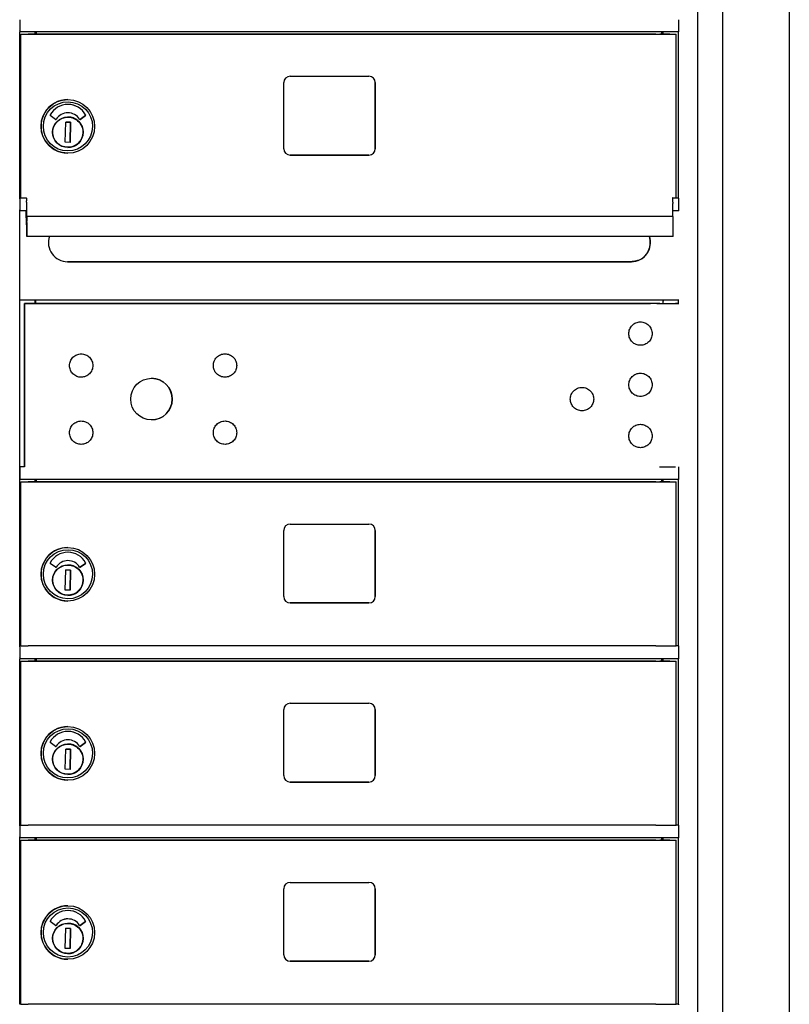
# Model space of a CAD drawing. Units: inches. Extents: x -106 to 32, y -94 to 14.
# Drawn here: x -22 to -7, y -39 to -20 of the extents above; entities that cross this region are included whole.
import ezdxf

# ---------------------------------------------------------------- set-up
doc = ezdxf.new("R2010")
doc.units = ezdxf.units.IN
doc.header["$MEASUREMENT"] = 0

msp = doc.modelspace()

# ---------------------------------------------------------------- linework, layer by layer
for p, q in [((-8.56943, -55.37469), (-8.56943, -2.39241)), ((-8.0864, -2.36683), (-8.0864, -55.50264)), ((-6.7784, -2.36683), (-6.7784, -55.50266)), ((-21.82411, -20.03241), (-21.82411, -20.24773)), ((-8.93942, -20.24772), (-8.93942, -20.03241)), ((-21.81958, -23.51741), (-21.81958, -20.26682)), ((-8.93957, -20.26741), (-21.81958, -20.26741)), ((-21.79876, -20.31268), (-21.80076, -20.31267)), ((-21.80076, -23.51051), (-21.80076, -20.31267)), ((-21.80076, -20.31267), (-21.56076, -20.31267)), ((-21.79876, -23.51051), (-21.79876, -20.31268)), ((-21.56076, -20.31267), (-21.56039, -20.31267)), ((-21.56039, -20.31267), (-20.24043, -20.31267)), ((-21.52347, -20.31267), (-21.52347, -20.26741)), ((-21.50448, -20.31267), (-21.50448, -20.26741)), ((-21.503, -20.26741), (-21.503, -20.31267)), ((-9.70992, -20.31267), (-21.4394, -20.31268)), ((-20.24043, -20.31267), (-20.2408, -20.31267)), ((-20.2408, -20.31267), (-20.2408, -20.31267)), ((-20.2408, -20.31267), (-9.2121, -20.31267)), ((-9.2683, -20.31267), (-9.2683, -20.26741)), ((-9.24467, -20.31267), (-9.24467, -20.26741)), ((-8.99148, -23.51051), (-8.99148, -20.31268)), ((-8.94331, -23.51019), (-8.94331, -20.26741)), ((-16.53653, -21.1374), (-14.99657, -21.1374)), ((-16.66153, -22.5524), (-16.66153, -21.2624)), ((-14.87187, -22.5524), (-14.87187, -21.2624)), ((-14.87158, -21.2624), (-14.87158, -22.5524)), ((-20.88055, -21.59379), (-20.88099, -21.59379)), ((-21.12108, -21.98073), (-21.22583, -21.90438)), ((-20.88004, -21.85092), (-20.88007, -21.85092)), ((-20.64235, -21.97955), (-20.53684, -21.90443)), ((-20.53681, -21.90443), (-20.64233, -21.97955)), ((-20.93213, -22.42754), (-20.92498, -22.03391)), ((-20.92498, -22.03391), (-20.83051, -22.03562)), ((-20.83059, -22.03562), (-20.92498, -22.03391)), ((-20.83774, -22.42926), (-20.83059, -22.03562)), ((-20.83051, -22.03562), (-20.83766, -22.42926)), ((-20.83059, -22.03562), (-20.83051, -22.03562)), ((-20.58783, -22.28222), (-20.59238, -22.28212)), ((-20.59046, -22.19356), (-20.5858, -22.19366)), ((-20.58783, -22.28222), (-20.58771, -22.28222)), ((-20.58603, -22.20941), (-20.58726, -22.26648)), ((-20.83766, -22.42926), (-20.93213, -22.42754)), ((-20.8854, -22.64102), (-20.88584, -22.64102)), ((-16.53683, -22.6774), (-14.99687, -22.6774)), ((-14.99657, -22.6774), (-16.53653, -22.6774)), ((-21.82411, -23.53241), (-21.82411, -23.74773)), ((-21.81958, -23.51052), (-21.69463, -23.51052)), ((-21.69463, -23.51052), (-21.69342, -23.51053)), ((-21.69463, -23.51741), (-21.69463, -23.51052)), ((-21.69305, -23.5216), (-21.6923, -23.5692)), ((-21.69216, -23.62152), (-21.68772, -23.90106)), ((-9.05794, -23.51052), (-9.05915, -23.51052)), ((-9.05915, -23.51052), (-8.93958, -23.51052)), ((-9.05682, -23.56919), (-9.05757, -23.52159)), ((-9.05257, -23.88018), (-9.05668, -23.62151)), ((-8.93954, -23.51741), (-8.93958, -23.51741)), ((-8.93942, -23.74772), (-8.93942, -23.53241)), ((-21.81958, -30.51741), (-21.81958, -23.76682)), ((-21.69461, -23.76741), (-21.81958, -23.76741)), ((-21.69463, -23.90655), (-21.69463, -23.76741)), ((-21.68699, -24.2647), (-21.6938, -23.83519)), ((-8.93957, -23.76741), (-9.05436, -23.76741)), ((-9.05192, -23.88018), (-21.6874, -23.88018)), ((-21.68734, -23.88202), (-21.68596, -23.96855)), ((-21.68589, -23.99471), (-21.68679, -24.25518)), ((-9.05048, -23.96855), (-9.05186, -23.88202)), ((-9.05131, -24.25518), (-9.05041, -23.99471)), ((-9.05144, -24.26654), (-21.68692, -24.26655)), ((-20.8912, -24.7605), (-9.87001, -24.7605)), ((-9.86621, -24.76052), (-20.88756, -24.76052)), ((-8.93973, -25.51249), (-21.81958, -25.51249)), ((-21.72819, -25.57838), (-10.02251, -25.57838)), ((-21.72819, -28.7674), (-21.72819, -25.57838)), ((-21.72634, -25.57839), (-21.72819, -25.57838)), ((-9.46535, -25.57839), (-21.72634, -25.57839)), ((-21.72634, -28.76741), (-21.72634, -25.57839)), ((-21.525, -25.51641), (-21.51633, -25.51641)), ((-21.52347, -25.57838), (-21.52347, -25.51641)), ((-21.51796, -25.51641), (-21.51796, -25.57838)), ((-21.51639, -25.53216), (-21.51639, -25.57838)), ((-10.02251, -25.57838), (-10.02207, -25.57838)), ((-10.02207, -25.57838), (-9.49095, -25.57838)), ((-9.24507, -25.57839), (-9.24507, -25.53215)), ((-9.24502, -25.51641), (-9.24179, -25.51641)), ((-9.24467, -25.57839), (-9.24467, -25.51641)), ((-8.94331, -25.57839), (-8.94331, -25.51278)), ((-21.82411, -28.78241), (-21.82411, -28.99773)), ((-21.72819, -28.7674), (-21.81958, -28.7674)), ((-8.93954, -28.76741), (-8.94, -28.76741)), ((-8.93942, -28.99772), (-8.93942, -28.78241)), ((-21.81958, -32.26741), (-21.81958, -29.01682)), ((-8.93957, -29.01741), (-21.81958, -29.01741)), ((-21.52347, -29.06267), (-21.52347, -29.01741)), ((-21.50448, -29.06267), (-21.50448, -29.01741)), ((-21.503, -29.01741), (-21.503, -29.06267)), ((-9.2683, -29.06267), (-9.2683, -29.01741)), ((-9.24467, -29.06267), (-9.24467, -29.01741)), ((-8.94331, -32.26739), (-8.94331, -29.01741)), ((-21.79876, -29.06268), (-21.80076, -29.06267)), ((-21.80076, -32.2674), (-21.80076, -29.06267)), ((-21.80076, -29.06267), (-21.56076, -29.06267)), ((-21.79876, -32.2674), (-21.79876, -29.06268)), ((-21.56076, -29.06267), (-21.56039, -29.06267)), ((-21.56039, -29.06267), (-20.24043, -29.06267)), ((-9.70992, -29.06267), (-21.4394, -29.06268)), ((-20.24043, -29.06267), (-20.2408, -29.06267)), ((-20.2408, -29.06267), (-20.2408, -29.06267)), ((-20.2408, -29.06267), (-9.2121, -29.06267)), ((-8.99148, -32.2674), (-8.99148, -29.06268)), ((-16.53653, -29.8874), (-14.99657, -29.8874)), ((-16.66153, -31.3024), (-16.66153, -30.0124)), ((-14.87187, -31.3024), (-14.87187, -30.0124)), ((-14.87158, -30.0124), (-14.87158, -31.3024)), ((-20.88055, -30.34379), (-20.88099, -30.34379)), ((-21.12108, -30.73073), (-21.22583, -30.65438)), ((-20.88004, -30.60092), (-20.88007, -30.60092)), ((-20.64235, -30.72955), (-20.53684, -30.65443)), ((-20.53681, -30.65443), (-20.64233, -30.72955)), ((-20.93213, -31.17754), (-20.92498, -30.78391)), ((-20.92498, -30.78391), (-20.83051, -30.78562)), ((-20.83059, -30.78562), (-20.92498, -30.78391)), ((-20.83774, -31.17926), (-20.83059, -30.78562)), ((-20.83051, -30.78562), (-20.83766, -31.17926)), ((-20.83059, -30.78562), (-20.83051, -30.78562)), ((-20.59046, -30.94356), (-20.5858, -30.94366)), ((-20.58603, -30.95941), (-20.58726, -31.01648)), ((-20.58783, -31.03222), (-20.59238, -31.03212)), ((-20.58783, -31.03222), (-20.58771, -31.03222)), ((-20.83766, -31.17926), (-20.93213, -31.17754)), ((-20.8854, -31.39102), (-20.88584, -31.39102)), ((-16.53683, -31.4274), (-14.99687, -31.4274)), ((-14.99657, -31.4274), (-16.53653, -31.4274)), ((-21.82411, -32.28241), (-21.82411, -32.49773)), ((-21.80076, -32.2674), (-21.81958, -32.2674)), ((-21.79876, -32.2674), (-21.80076, -32.2674)), ((-9.70992, -32.2674), (-21.4394, -32.2674)), ((-8.94316, -32.26739), (-8.99148, -32.26739)), ((-8.93954, -32.26741), (-8.94316, -32.26739)), ((-8.93942, -32.49772), (-8.93942, -32.28241)), ((-21.81958, -35.76741), (-21.81958, -32.51682)), ((-8.93957, -32.51741), (-21.81958, -32.51741)), ((-21.79876, -32.56268), (-21.80076, -32.56267)), ((-21.80076, -35.7674), (-21.80076, -32.56267)), ((-21.80076, -32.56267), (-21.56076, -32.56267)), ((-21.79876, -35.7674), (-21.79876, -32.56268)), ((-21.56076, -32.56267), (-21.56039, -32.56267)), ((-21.56039, -32.56267), (-20.24043, -32.56267)), ((-21.52347, -32.56267), (-21.52347, -32.51741)), ((-21.50448, -32.56267), (-21.50448, -32.51741)), ((-21.503, -32.51741), (-21.503, -32.56267)), ((-9.70992, -32.56267), (-21.4394, -32.56268)), ((-20.24043, -32.56267), (-20.2408, -32.56267)), ((-20.2408, -32.56267), (-20.2408, -32.56267)), ((-20.2408, -32.56267), (-9.2121, -32.56267)), ((-9.2683, -32.56267), (-9.2683, -32.51741)), ((-9.24467, -32.56267), (-9.24467, -32.51741)), ((-8.99148, -35.7674), (-8.99148, -32.56268)), ((-8.94331, -35.76739), (-8.94331, -32.51741)), ((-16.53653, -33.3874), (-14.99657, -33.3874)), ((-16.66153, -34.8024), (-16.66153, -33.5124)), ((-14.87187, -34.8024), (-14.87187, -33.5124)), ((-14.87158, -33.5124), (-14.87158, -34.8024)), ((-20.88055, -33.84379), (-20.88099, -33.84379)), ((-21.12108, -34.23073), (-21.22583, -34.15438)), ((-20.88004, -34.10092), (-20.88007, -34.10092)), ((-20.64235, -34.22955), (-20.53684, -34.15443)), ((-20.53681, -34.15443), (-20.64233, -34.22955)), ((-20.93213, -34.67754), (-20.92498, -34.28391)), ((-20.92498, -34.28391), (-20.83051, -34.28562)), ((-20.83059, -34.28562), (-20.92498, -34.28391)), ((-20.83774, -34.67926), (-20.83059, -34.28562)), ((-20.83051, -34.28562), (-20.83766, -34.67926)), ((-20.83059, -34.28562), (-20.83051, -34.28562)), ((-20.58783, -34.53222), (-20.59238, -34.53212)), ((-20.59046, -34.44356), (-20.5858, -34.44366)), ((-20.58783, -34.53222), (-20.58771, -34.53222)), ((-20.58603, -34.45941), (-20.58726, -34.51648)), ((-20.83766, -34.67926), (-20.93213, -34.67754)), ((-20.8854, -34.89102), (-20.88584, -34.89102)), ((-16.53683, -34.9274), (-14.99687, -34.9274)), ((-14.99657, -34.9274), (-16.53653, -34.9274)), ((-21.80076, -35.7674), (-21.81958, -35.7674)), ((-21.79876, -35.7674), (-21.80076, -35.7674)), ((-9.70992, -35.7674), (-21.4394, -35.7674)), ((-8.94316, -35.76739), (-8.99148, -35.76739)), ((-8.93954, -35.76741), (-8.94316, -35.76739)), ((-21.82411, -35.78241), (-21.82411, -35.99773)), ((-8.93942, -35.99772), (-8.93942, -35.78241)), ((-21.81958, -39.26741), (-21.81958, -36.01682)), ((-8.93957, -36.01741), (-21.81958, -36.01741)), ((-21.79876, -36.06268), (-21.80076, -36.06267)), ((-21.80076, -39.2674), (-21.80076, -36.06267)), ((-21.80076, -36.06267), (-21.56076, -36.06267)), ((-21.79876, -39.2674), (-21.79876, -36.06268)), ((-21.56076, -36.06267), (-21.56039, -36.06267)), ((-21.56039, -36.06267), (-20.24043, -36.06267)), ((-21.52347, -36.06267), (-21.52347, -36.01741)), ((-21.50448, -36.06267), (-21.50448, -36.01741)), ((-21.503, -36.01741), (-21.503, -36.06267)), ((-9.70992, -36.06267), (-21.4394, -36.06268)), ((-20.24043, -36.06267), (-20.2408, -36.06267)), ((-20.2408, -36.06267), (-20.2408, -36.06267)), ((-20.2408, -36.06267), (-9.2121, -36.06267)), ((-9.2683, -36.06267), (-9.2683, -36.01741)), ((-9.24467, -36.06267), (-9.24467, -36.01741)), ((-8.99148, -39.2674), (-8.99148, -36.06268)), ((-8.94331, -39.26739), (-8.94331, -36.01741)), ((-16.53653, -36.8874), (-14.99657, -36.8874)), ((-16.66153, -38.3024), (-16.66153, -37.0124)), ((-14.87187, -38.3024), (-14.87187, -37.0124)), ((-14.87158, -37.0124), (-14.87158, -38.3024)), ((-20.88055, -37.34379), (-20.88099, -37.34379)), ((-21.12108, -37.73073), (-21.22583, -37.65438)), ((-20.88004, -37.60092), (-20.88007, -37.60092)), ((-20.64235, -37.72955), (-20.53684, -37.65443)), ((-20.53681, -37.65443), (-20.64233, -37.72955)), ((-20.93213, -38.17754), (-20.92498, -37.78391)), ((-20.92498, -37.78391), (-20.83051, -37.78562)), ((-20.83059, -37.78562), (-20.92498, -37.78391)), ((-20.83774, -38.17926), (-20.83059, -37.78562)), ((-20.83051, -37.78562), (-20.83766, -38.17926)), ((-20.83059, -37.78562), (-20.83051, -37.78562)), ((-20.58783, -38.03222), (-20.59238, -38.03212)), ((-20.59046, -37.94356), (-20.5858, -37.94366)), ((-20.58783, -38.03222), (-20.58771, -38.03222)), ((-20.58603, -37.95941), (-20.58726, -38.01648)), ((-20.83766, -38.17926), (-20.93213, -38.17754)), ((-20.8854, -38.39102), (-20.88584, -38.39102)), ((-16.53683, -38.4274), (-14.99687, -38.4274)), ((-14.99657, -38.4274), (-16.53653, -38.4274)), ((-21.80076, -39.2674), (-21.81958, -39.2674)), ((-21.79876, -39.2674), (-21.80076, -39.2674)), ((-9.70992, -39.2674), (-21.4394, -39.2674)), ((-8.94316, -39.26739), (-8.99148, -39.26739)), ((-8.93954, -39.26741), (-8.94316, -39.26739))]:
    msp.add_line(p, q)
at = {"flags": 128}
for points in [[(-20.58804, -22.23691), (-20.58998, -22.26565), (-20.59472, -22.29406), (-20.60222, -22.32186), (-20.61242, -22.3488), (-20.62521, -22.3746), (-20.64045, -22.39904), (-20.65803, -22.42185), (-20.67776, -22.44283), (-20.69944, -22.46179), (-20.72288, -22.47852), (-20.74785, -22.49287), (-20.7741, -22.50471), (-20.80139, -22.51393), (-20.82945, -22.52041), (-20.85801, -22.52412), (-20.88679, -22.52501), (-20.91553, -22.52307), (-20.94393, -22.51833), (-20.97174, -22.51083), (-20.99867, -22.50064), (-21.02448, -22.48785), (-21.04891, -22.4726), (-21.07173, -22.45503), (-21.09271, -22.4353), (-21.11166, -22.41361), (-21.1284, -22.39017), (-21.14275, -22.3652), (-21.15458, -22.33895), (-21.1638, -22.31166), (-21.17028, -22.2836), (-21.17399, -22.25504), (-21.17488, -22.22625), (-21.17295, -22.19752), (-21.1682, -22.16911), (-21.1607, -22.14131), (-21.15051, -22.11437), (-21.13772, -22.08856), (-21.12247, -22.06413), (-21.1049, -22.04131), (-21.08517, -22.02033), (-21.06348, -22.00138), (-21.04005, -21.98465), (-21.01508, -21.97029), (-20.98882, -21.95846), (-20.96154, -21.94924), (-20.93348, -21.94275), (-20.90492, -21.93905), (-20.87613, -21.93816), (-20.8474, -21.94009), (-20.81899, -21.94484), (-20.79119, -21.95234), (-20.76425, -21.96253), (-20.73844, -21.97532), (-20.71402, -21.99057), (-20.6912, -22.00814), (-20.67021, -22.02787), (-20.65127, -22.04956), (-20.63453, -22.073), (-20.62017, -22.09796), (-20.60834, -22.12422), (-20.59913, -22.15151), (-20.59264, -22.17957), (-20.58893, -22.20813), (-20.58804, -22.23691)], [(-9.73383, -24.73489), (-9.73918, -24.73692), (-9.74461, -24.73889), (-9.75009, -24.74079), (-9.75563, -24.74261), (-9.76122, -24.74436), (-9.76686, -24.74603), (-9.77254, -24.74761), (-9.77826, -24.7491), (-9.78401, -24.75051), (-9.78978, -24.75182), (-9.79557, -24.75304), (-9.80138, -24.75416), (-9.8072, -24.75519), (-9.81302, -24.75612), (-9.81884, -24.75697), (-9.82465, -24.75772), (-9.83044, -24.75838), (-9.83621, -24.75894), (-9.84195, -24.75942), (-9.84766, -24.75981), (-9.85332, -24.76012), (-9.85894, -24.76033), (-9.86451, -24.76046), (-9.87001, -24.7605)], [(-9.4607, -26.18818), (-9.46398, -26.21034), (-9.46942, -26.23214), (-9.47694, -26.25327), (-9.48649, -26.2735), (-9.49802, -26.29277), (-9.51137, -26.31082), (-9.52637, -26.3274), (-9.54299, -26.34248), (-9.56101, -26.35588), (-9.58019, -26.36741), (-9.60045, -26.377), (-9.62159, -26.38459), (-9.64332, -26.39007), (-9.66546, -26.39336), (-9.68789, -26.39448), (-9.7103, -26.39341), (-9.73243, -26.39014), (-9.75421, -26.3847), (-9.77536, -26.37716), (-9.79558, -26.36762), (-9.81483, -26.35609), (-9.83289, -26.34273), (-9.84949, -26.32772), (-9.86454, -26.31112), (-9.87794, -26.29309), (-9.88949, -26.27388), (-9.89906, -26.25365), (-9.90664, -26.23251), (-9.91212, -26.21075), (-9.91542, -26.18863), (-9.91653, -26.16621), (-9.91545, -26.14378), (-9.91219, -26.12165), (-9.90675, -26.09989), (-9.8992, -26.07873), (-9.88965, -26.05849), (-9.87814, -26.03926), (-9.86477, -26.02121), (-9.84974, -26.00458), (-9.83316, -25.98955), (-9.81513, -25.97616), (-9.79589, -25.9646), (-9.77568, -25.95503), (-9.75455, -25.94746), (-9.73277, -25.94198), (-9.71065, -25.93868), (-9.68825, -25.93758), (-9.66581, -25.93866), (-9.64366, -25.94192), (-9.62193, -25.94736), (-9.60078, -25.95492), (-9.5805, -25.96448), (-9.5613, -25.97598), (-9.54326, -25.98935), (-9.52662, -26.0044), (-9.51159, -26.02097), (-9.49822, -26.039), (-9.48666, -26.05825), (-9.47707, -26.07846), (-9.46952, -26.09958), (-9.46405, -26.12136), (-9.46074, -26.14351), (-9.45963, -26.16585), (-9.4607, -26.18818)], [(-20.3944, -26.81155), (-20.39768, -26.8337), (-20.40312, -26.8555), (-20.41064, -26.87664), (-20.42019, -26.89687), (-20.43172, -26.91613), (-20.44507, -26.93418), (-20.46007, -26.95077), (-20.47669, -26.96584), (-20.49471, -26.97925), (-20.51389, -26.99078), (-20.53415, -27.00037), (-20.55529, -27.00795), (-20.57702, -27.01343), (-20.59916, -27.01673), (-20.6216, -27.01784), (-20.644, -27.01677), (-20.66613, -27.01351), (-20.68791, -27.00806), (-20.70906, -27.00053), (-20.72929, -26.99098), (-20.74853, -26.97946), (-20.76659, -26.9661), (-20.78319, -26.95109), (-20.79824, -26.93448), (-20.81164, -26.91645), (-20.82319, -26.89725), (-20.83276, -26.87702), (-20.84034, -26.85587), (-20.84582, -26.83412), (-20.84912, -26.81199), (-20.85023, -26.78957), (-20.84915, -26.76714), (-20.84589, -26.74502), (-20.84045, -26.72325), (-20.8329, -26.7021), (-20.82335, -26.68185), (-20.81184, -26.66263), (-20.79847, -26.64458), (-20.78344, -26.62795), (-20.76686, -26.61292), (-20.74883, -26.59953), (-20.7296, -26.58797), (-20.70938, -26.57839), (-20.68825, -26.57083), (-20.66647, -26.56535), (-20.64435, -26.56205), (-20.62195, -26.56094), (-20.59951, -26.56203), (-20.57736, -26.56529), (-20.55563, -26.57073), (-20.53448, -26.57828), (-20.5142, -26.58785), (-20.49501, -26.59934), (-20.47696, -26.61272), (-20.46032, -26.62777), (-20.44529, -26.64433), (-20.43192, -26.66236), (-20.42036, -26.68161), (-20.41077, -26.70183), (-20.40322, -26.72294), (-20.39775, -26.74473), (-20.39444, -26.76687), (-20.39333, -26.78921), (-20.3944, -26.81155)], [(-17.58248, -26.81095), (-17.58575, -26.83311), (-17.59119, -26.85491), (-17.59872, -26.87604), (-17.60827, -26.89627), (-17.6198, -26.91553), (-17.63314, -26.93358), (-17.64815, -26.95017), (-17.66477, -26.96524), (-17.68279, -26.97865), (-17.70197, -26.99018), (-17.72223, -26.99977), (-17.74337, -27.00736), (-17.7651, -27.01283), (-17.78724, -27.01613), (-17.80967, -27.01724), (-17.83208, -27.01618), (-17.85421, -27.01291), (-17.87599, -27.00746), (-17.89713, -26.99993), (-17.91736, -26.99038), (-17.93661, -26.97886), (-17.95466, -26.9655), (-17.97127, -26.95049), (-17.98632, -26.93388), (-17.99972, -26.91585), (-18.01127, -26.89665), (-18.02084, -26.87642), (-18.02842, -26.85527), (-18.0339, -26.83352), (-18.0372, -26.81139), (-18.03831, -26.78897), (-18.03723, -26.76654), (-18.03397, -26.74442), (-18.02852, -26.72266), (-18.02098, -26.7015), (-18.01143, -26.68125), (-17.99991, -26.66203), (-17.98654, -26.64398), (-17.97151, -26.62735), (-17.95494, -26.61232), (-17.9369, -26.59893), (-17.91767, -26.58737), (-17.89746, -26.57779), (-17.87633, -26.57023), (-17.85455, -26.56475), (-17.83243, -26.56145), (-17.81003, -26.56034), (-17.78759, -26.56143), (-17.76544, -26.56469), (-17.74371, -26.57013), (-17.72255, -26.57769), (-17.70228, -26.58725), (-17.68308, -26.59875), (-17.66504, -26.61212), (-17.6484, -26.62717), (-17.63337, -26.64373), (-17.62, -26.66176), (-17.60843, -26.68101), (-17.59885, -26.70123), (-17.5913, -26.72234), (-17.58582, -26.74413), (-17.58251, -26.76628), (-17.5814, -26.78861), (-17.58248, -26.81095)], [(-9.4607, -27.18818), (-9.46398, -27.21034), (-9.46942, -27.23214), (-9.47694, -27.25327), (-9.48649, -27.2735), (-9.49802, -27.29277), (-9.51137, -27.31082), (-9.52637, -27.3274), (-9.54299, -27.34248), (-9.56101, -27.35588), (-9.58019, -27.36741), (-9.60045, -27.377), (-9.62159, -27.38459), (-9.64332, -27.39007), (-9.66546, -27.39336), (-9.68789, -27.39448), (-9.7103, -27.39341), (-9.73243, -27.39014), (-9.75421, -27.3847), (-9.77536, -27.37716), (-9.79558, -27.36762), (-9.81483, -27.35609), (-9.83289, -27.34273), (-9.84949, -27.32772), (-9.86454, -27.31112), (-9.87794, -27.29309), (-9.88949, -27.27388), (-9.89906, -27.25365), (-9.90664, -27.23251), (-9.91212, -27.21075), (-9.91542, -27.18863), (-9.91653, -27.16621), (-9.91545, -27.14378), (-9.91219, -27.12165), (-9.90675, -27.09989), (-9.8992, -27.07873), (-9.88965, -27.05849), (-9.87814, -27.03926), (-9.86477, -27.02121), (-9.84974, -27.00458), (-9.83316, -26.98955), (-9.81513, -26.97616), (-9.79589, -26.9646), (-9.77568, -26.95503), (-9.75455, -26.94746), (-9.73277, -26.94198), (-9.71065, -26.93868), (-9.68825, -26.93758), (-9.66581, -26.93866), (-9.64366, -26.94192), (-9.62193, -26.94736), (-9.60078, -26.95492), (-9.5805, -26.96448), (-9.5613, -26.97598), (-9.54326, -26.98935), (-9.52662, -27.0044), (-9.51159, -27.02097), (-9.49822, -27.039), (-9.48666, -27.05825), (-9.47707, -27.07846), (-9.46952, -27.09958), (-9.46405, -27.12136), (-9.46074, -27.14351), (-9.45963, -27.16585), (-9.4607, -27.18818)], [(-10.60367, -27.46771), (-10.60694, -27.48987), (-10.61239, -27.51167), (-10.61991, -27.5328), (-10.62946, -27.55303), (-10.64099, -27.57229), (-10.65434, -27.59034), (-10.66934, -27.60693), (-10.68596, -27.62201), (-10.70398, -27.63541), (-10.72316, -27.64694), (-10.74342, -27.65653), (-10.76456, -27.66412), (-10.78629, -27.66959), (-10.80843, -27.67289), (-10.83086, -27.67401), (-10.85327, -27.67294), (-10.8754, -27.66967), (-10.89718, -27.66422), (-10.91833, -27.65669), (-10.93855, -27.64715), (-10.9578, -27.63562), (-10.97585, -27.62226), (-10.99246, -27.60725), (-11.00751, -27.59065), (-11.02091, -27.57261), (-11.03246, -27.55341), (-11.04203, -27.53318), (-11.04961, -27.51203), (-11.05509, -27.49028), (-11.05839, -27.46816), (-11.0595, -27.44573), (-11.05842, -27.42331), (-11.05516, -27.40118), (-11.04971, -27.37942), (-11.04217, -27.35826), (-11.03262, -27.33801), (-11.02111, -27.31879), (-11.00774, -27.30074), (-10.99271, -27.28411), (-10.97613, -27.26908), (-10.95809, -27.25569), (-10.93886, -27.24413), (-10.91865, -27.23456), (-10.89752, -27.22699), (-10.87574, -27.22151), (-10.85362, -27.21821), (-10.83122, -27.21711), (-10.80878, -27.21819), (-10.78663, -27.22145), (-10.7649, -27.22689), (-10.74375, -27.23445), (-10.72347, -27.24401), (-10.70427, -27.25551), (-10.68623, -27.26888), (-10.66959, -27.28393), (-10.65456, -27.3005), (-10.64119, -27.31852), (-10.62962, -27.33777), (-10.62004, -27.35799), (-10.61249, -27.3791), (-10.60701, -27.40089), (-10.6037, -27.42304), (-10.6026, -27.44537), (-10.60367, -27.46771)], [(-20.3944, -28.12355), (-20.39768, -28.1457), (-20.40312, -28.1675), (-20.41064, -28.18864), (-20.42019, -28.20887), (-20.43172, -28.22813), (-20.44507, -28.24618), (-20.46007, -28.26277), (-20.47669, -28.27784), (-20.49471, -28.29125), (-20.51389, -28.30278), (-20.53415, -28.31237), (-20.55529, -28.31995), (-20.57702, -28.32543), (-20.59916, -28.32873), (-20.6216, -28.32984), (-20.644, -28.32877), (-20.66613, -28.32551), (-20.68791, -28.32006), (-20.70906, -28.31253), (-20.72929, -28.30298), (-20.74853, -28.29146), (-20.76659, -28.2781), (-20.78319, -28.26309), (-20.79824, -28.24648), (-20.81164, -28.22845), (-20.82319, -28.20925), (-20.83276, -28.18902), (-20.84034, -28.16787), (-20.84582, -28.14612), (-20.84912, -28.12399), (-20.85023, -28.10157), (-20.84915, -28.07914), (-20.84589, -28.05702), (-20.84045, -28.03525), (-20.8329, -28.0141), (-20.82335, -27.99385), (-20.81184, -27.97463), (-20.79847, -27.95658), (-20.78344, -27.93995), (-20.76686, -27.92492), (-20.74883, -27.91153), (-20.7296, -27.89997), (-20.70938, -27.89039), (-20.68825, -27.88283), (-20.66647, -27.87735), (-20.64435, -27.87405), (-20.62195, -27.87294), (-20.59951, -27.87403), (-20.57736, -27.87729), (-20.55563, -27.88273), (-20.53448, -27.89028), (-20.5142, -27.89985), (-20.49501, -27.91134), (-20.47696, -27.92472), (-20.46032, -27.93977), (-20.44529, -27.95633), (-20.43192, -27.97436), (-20.42036, -27.99361), (-20.41077, -28.01383), (-20.40322, -28.03494), (-20.39775, -28.05673), (-20.39444, -28.07887), (-20.39333, -28.10121), (-20.3944, -28.12355)], [(-17.58248, -28.12355), (-17.58575, -28.1457), (-17.59119, -28.1675), (-17.59872, -28.18864), (-17.60827, -28.20886), (-17.6198, -28.22813), (-17.63314, -28.24618), (-17.64815, -28.26277), (-17.66477, -28.27784), (-17.68279, -28.29124), (-17.70197, -28.30278), (-17.72223, -28.31237), (-17.74337, -28.31995), (-17.7651, -28.32543), (-17.78724, -28.32872), (-17.80967, -28.32984), (-17.83208, -28.32877), (-17.85421, -28.32551), (-17.87599, -28.32006), (-17.89713, -28.31253), (-17.91736, -28.30298), (-17.93661, -28.29145), (-17.95466, -28.27809), (-17.97127, -28.26308), (-17.98632, -28.24648), (-17.99972, -28.22845), (-18.01127, -28.20924), (-18.02084, -28.18901), (-18.02842, -28.16787), (-18.0339, -28.14612), (-18.0372, -28.12399), (-18.03831, -28.10157), (-18.03723, -28.07914), (-18.03397, -28.05701), (-18.02852, -28.03525), (-18.02098, -28.0141), (-18.01143, -27.99385), (-17.99991, -27.97463), (-17.98654, -27.95658), (-17.97151, -27.93995), (-17.95494, -27.92491), (-17.9369, -27.91153), (-17.91767, -27.89997), (-17.89746, -27.89039), (-17.87633, -27.88283), (-17.85455, -27.87735), (-17.83243, -27.87404), (-17.81003, -27.87294), (-17.78759, -27.87403), (-17.76544, -27.87729), (-17.74371, -27.88273), (-17.72255, -27.89028), (-17.70228, -27.89984), (-17.68308, -27.91134), (-17.66504, -27.92472), (-17.6484, -27.93977), (-17.63337, -27.95633), (-17.62, -27.97436), (-17.60843, -27.99361), (-17.59885, -28.01382), (-17.5913, -28.03494), (-17.58582, -28.05673), (-17.58251, -28.07887), (-17.5814, -28.10121), (-17.58248, -28.12355)], [(-9.4607, -28.18818), (-9.46398, -28.21034), (-9.46942, -28.23214), (-9.47694, -28.25327), (-9.48649, -28.2735), (-9.49802, -28.29277), (-9.51137, -28.31082), (-9.52637, -28.3274), (-9.54299, -28.34248), (-9.56101, -28.35588), (-9.58019, -28.36741), (-9.60045, -28.377), (-9.62159, -28.38459), (-9.64332, -28.39007), (-9.66546, -28.39336), (-9.68789, -28.39448), (-9.7103, -28.39341), (-9.73243, -28.39014), (-9.75421, -28.3847), (-9.77536, -28.37716), (-9.79558, -28.36762), (-9.81483, -28.35609), (-9.83289, -28.34273), (-9.84949, -28.32772), (-9.86454, -28.31112), (-9.87794, -28.29309), (-9.88949, -28.27388), (-9.89906, -28.25365), (-9.90664, -28.23251), (-9.91212, -28.21075), (-9.91542, -28.18863), (-9.91653, -28.16621), (-9.91545, -28.14378), (-9.91219, -28.12165), (-9.90675, -28.09989), (-9.8992, -28.07873), (-9.88965, -28.05849), (-9.87814, -28.03926), (-9.86477, -28.02121), (-9.84974, -28.00458), (-9.83316, -27.98955), (-9.81513, -27.97616), (-9.79589, -27.9646), (-9.77568, -27.95503), (-9.75455, -27.94746), (-9.73277, -27.94198), (-9.71065, -27.93868), (-9.68825, -27.93758), (-9.66581, -27.93866), (-9.64366, -27.94192), (-9.62193, -27.94736), (-9.60078, -27.95492), (-9.5805, -27.96448), (-9.5613, -27.97598), (-9.54326, -27.98935), (-9.52662, -28.0044), (-9.51159, -28.02097), (-9.49822, -28.039), (-9.48666, -28.05825), (-9.47707, -28.07846), (-9.46952, -28.09958), (-9.46405, -28.12136), (-9.46074, -28.14351), (-9.45963, -28.16585), (-9.4607, -28.18818)], [(-20.58804, -30.98691), (-20.58998, -31.01565), (-20.59472, -31.04406), (-20.60222, -31.07186), (-20.61242, -31.0988), (-20.62521, -31.1246), (-20.64045, -31.14904), (-20.65803, -31.17185), (-20.67776, -31.19283), (-20.69944, -31.21179), (-20.72288, -31.22852), (-20.74785, -31.24287), (-20.7741, -31.25471), (-20.80139, -31.26393), (-20.82945, -31.27041), (-20.85801, -31.27412), (-20.88679, -31.27501), (-20.91553, -31.27307), (-20.94393, -31.26833), (-20.97174, -31.26083), (-20.99867, -31.25064), (-21.02448, -31.23785), (-21.04891, -31.2226), (-21.07173, -31.20503), (-21.09271, -31.1853), (-21.11166, -31.16361), (-21.1284, -31.14017), (-21.14275, -31.1152), (-21.15458, -31.08895), (-21.1638, -31.06166), (-21.17028, -31.0336), (-21.17399, -31.00504), (-21.17488, -30.97625), (-21.17295, -30.94752), (-21.1682, -30.91911), (-21.1607, -30.89131), (-21.15051, -30.86437), (-21.13772, -30.83856), (-21.12247, -30.81413), (-21.1049, -30.79131), (-21.08517, -30.77033), (-21.06348, -30.75138), (-21.04005, -30.73465), (-21.01508, -30.72029), (-20.98882, -30.70846), (-20.96154, -30.69924), (-20.93348, -30.69275), (-20.90492, -30.68905), (-20.87613, -30.68816), (-20.8474, -30.69009), (-20.81899, -30.69484), (-20.79119, -30.70234), (-20.76425, -30.71253), (-20.73844, -30.72532), (-20.71402, -30.74057), (-20.6912, -30.75814), (-20.67021, -30.77787), (-20.65127, -30.79956), (-20.63453, -30.823), (-20.62017, -30.84796), (-20.60834, -30.87422), (-20.59913, -30.90151), (-20.59264, -30.92957), (-20.58893, -30.95813), (-20.58804, -30.98691)], [(-20.58804, -34.48691), (-20.58998, -34.51565), (-20.59472, -34.54406), (-20.60222, -34.57186), (-20.61242, -34.5988), (-20.62521, -34.6246), (-20.64045, -34.64904), (-20.65803, -34.67185), (-20.67776, -34.69283), (-20.69944, -34.71179), (-20.72288, -34.72852), (-20.74785, -34.74287), (-20.7741, -34.75471), (-20.80139, -34.76393), (-20.82945, -34.77041), (-20.85801, -34.77412), (-20.88679, -34.77501), (-20.91553, -34.77307), (-20.94393, -34.76833), (-20.97174, -34.76083), (-20.99867, -34.75064), (-21.02448, -34.73785), (-21.04891, -34.7226), (-21.07173, -34.70503), (-21.09271, -34.6853), (-21.11166, -34.66361), (-21.1284, -34.64017), (-21.14275, -34.6152), (-21.15458, -34.58895), (-21.1638, -34.56166), (-21.17028, -34.5336), (-21.17399, -34.50504), (-21.17488, -34.47625), (-21.17295, -34.44752), (-21.1682, -34.41911), (-21.1607, -34.39131), (-21.15051, -34.36437), (-21.13772, -34.33856), (-21.12247, -34.31413), (-21.1049, -34.29131), (-21.08517, -34.27033), (-21.06348, -34.25138), (-21.04005, -34.23465), (-21.01508, -34.22029), (-20.98882, -34.20846), (-20.96154, -34.19924), (-20.93348, -34.19275), (-20.90492, -34.18905), (-20.87613, -34.18816), (-20.8474, -34.19009), (-20.81899, -34.19484), (-20.79119, -34.20234), (-20.76425, -34.21253), (-20.73844, -34.22532), (-20.71402, -34.24057), (-20.6912, -34.25814), (-20.67021, -34.27787), (-20.65127, -34.29956), (-20.63453, -34.323), (-20.62017, -34.34796), (-20.60834, -34.37422), (-20.59913, -34.40151), (-20.59264, -34.42957), (-20.58893, -34.45813), (-20.58804, -34.48691)], [(-20.58804, -37.98691), (-20.58998, -38.01565), (-20.59472, -38.04406), (-20.60222, -38.07186), (-20.61242, -38.0988), (-20.62521, -38.1246), (-20.64045, -38.14904), (-20.65803, -38.17185), (-20.67776, -38.19283), (-20.69944, -38.21179), (-20.72288, -38.22852), (-20.74785, -38.24287), (-20.7741, -38.25471), (-20.80139, -38.26393), (-20.82945, -38.27041), (-20.85801, -38.27412), (-20.88679, -38.27501), (-20.91553, -38.27307), (-20.94393, -38.26833), (-20.97174, -38.26083), (-20.99867, -38.25064), (-21.02448, -38.23785), (-21.04891, -38.2226), (-21.07173, -38.20503), (-21.09271, -38.1853), (-21.11166, -38.16361), (-21.1284, -38.14017), (-21.14275, -38.1152), (-21.15458, -38.08895), (-21.1638, -38.06166), (-21.17028, -38.0336), (-21.17399, -38.00504), (-21.17488, -37.97625), (-21.17295, -37.94752), (-21.1682, -37.91911), (-21.1607, -37.89131), (-21.15051, -37.86437), (-21.13772, -37.83856), (-21.12247, -37.81413), (-21.1049, -37.79131), (-21.08517, -37.77033), (-21.06348, -37.75138), (-21.04005, -37.73465), (-21.01508, -37.72029), (-20.98882, -37.70846), (-20.96154, -37.69924), (-20.93348, -37.69275), (-20.90492, -37.68905), (-20.87613, -37.68816), (-20.8474, -37.69009), (-20.81899, -37.69484), (-20.79119, -37.70234), (-20.76425, -37.71253), (-20.73844, -37.72532), (-20.71402, -37.74057), (-20.6912, -37.75814), (-20.67021, -37.77787), (-20.65127, -37.79956), (-20.63453, -37.823), (-20.62017, -37.84796), (-20.60834, -37.87422), (-20.59913, -37.90151), (-20.59264, -37.92957), (-20.58893, -37.95813), (-20.58804, -37.98691)]]:
    msp.add_lwpolyline(points, dxfattribs=at)
for centre, major_axis, ratio, start_param, end_param in [((-21.82426, -20.24773), (0, -0.01969), 0.0073986, 0.90968745, 1.57076204), ((-21.74926, -20.31267), (-0.16, 0), 0.00003429, 1.25631848, 2.16356546), ((-21.43644, -20.31269), (-0.4, 0), 0.00003429, 4.71978764, 5.30510328), ((-9.70696, -20.31269), (-0.4, 0), 0.00003429, 3.78151844, 4.71973098), ((-9.21048, -20.31268), (0.219, 0), 0.00003429, 3.78163173, 6.28318528), ((-8.93957, -20.24772), (0, -0.01969), 0.0073986, 0, 1.57076203), ((-16.53653, -21.2624), (0.00058, 0.125), 0.99997263, 0.00463471, 1.57543103), ((-14.99657, -21.2624), (0.00058, 0.125), 0.99997263, 4.71702369, 6.28782001), ((-14.99687, -21.2624), (0.00058, 0.125), 0.99997263, 4.71702369, 6.28200149), ((-20.88341, -22.1174), (-0.00243, -0.52362), 0.99997263, 3.14159265, 6.28318531), ((-20.88129, -22.08327), (0.00183, 0.39499), 0.99997263, 5.2160117, 7.35962833), ((-20.88132, -22.08327), (0.00183, 0.39499), 0.99997263, 5.2160117, 6.28314843), ((-21.22119, -21.89802), (-0.00464, -0.00636), 0.99999138, 4.8432284, 6.28318531), ((-20.88132, -22.11925), (0.00124, 0.26834), 0.99997263, 0, 1.02325117), ((-20.88129, -22.11925), (0.00124, 0.26834), 0.99997263, 5.27444087, 7.30643648), ((-20.54141, -21.89802), (0.00457, -0.00641), 0.99999128, 0, 1.45109453), ((-20.54138, -21.89802), (0.00377, -0.00691), 0.99998538, 0.1197018, 1.57079633), ((-21.11644, -21.97437), (-0.00413, -0.0067), 0.99998747, 6.20553774, 7.85398163), ((-21.11647, -21.97437), (-0.00002, -0.00787), 0.99997263, 0, 1.02140145), ((-20.88283, -22.23158), (0.00139, 0.29921), 0.99997263, 4.84410198, 6.28060543), ((-20.64689, -21.97314), (0.00457, -0.00641), 0.99999128, 4.65111636, 6.28318531), ((-20.64692, -21.97314), (-0.00002, -0.00787), 0.99997263, 0, 0.6214748), ((-20.88283, -22.23158), (-0.00139, -0.29921), 0.99997263, 0.00257987, 1.40535806), ((-20.58737, -22.26648), (-0.00034, -0.01574), 0.00739762, 0.0001251, 1.57092143), ((-20.88283, -22.23158), (0.00139, 0.29921), 0.99997263, 4.55359007, 4.83735849), ((-20.58614, -22.20941), (0.00034, 0.01574), 0.00739762, 4.71251408, 6.28318531), ((-16.53653, -22.5524), (-0.00058, -0.125), 0.99997263, 4.71702369, 6.28782001), ((-16.53683, -22.5524), (-0.00058, -0.125), 0.99997263, 0.00118382, 0.00463471), ((-14.99687, -22.5524), (-0.00058, -0.125), 0.99997263, 0.00463471, 1.57543103), ((-14.99657, -22.5524), (-0.00058, -0.125), 0.99997263, 0.00463471, 1.57543103), ((-21.82422, -23.53241), (0, -0.015), 0.0073986, 1.57076204, 2.33265005), ((-21.69342, -23.62864), (0, 0.11811), 0.0073986, 5.8468187, 6.28315102), ((-21.69236, -23.58704), (0, -0.01969), 0.0073986, 1.13442972, 2.70522605), ((-21.6921, -23.60368), (0, -0.01969), 0.0073986, 4.27602238, 5.8468187), ((-9.05794, -23.62863), (0, 0.11811), 0.0073986, 5.8468187, 6.28315102), ((-9.05688, -23.58703), (0, 0.01969), 0.0073986, 4.27602238, 5.8468187), ((-9.05662, -23.60367), (0, 0.01969), 0.0073986, 1.13442972, 2.70522605), ((-8.93954, -23.53241), (0, 0.015), 0.0073986, 4.71235469, 6.28315102), ((-21.82426, -23.74773), (0, -0.01969), 0.0073986, 0.90968745, 1.57076204), ((-21.69405, -23.90655), (0, 0.07874), 0.0073986, 5.8468187, 7.85394734), ((-8.93957, -23.74772), (0, -0.01969), 0.0073986, 0, 1.57076204), ((-21.68766, -23.88322), (0, -0.01969), 0.0073986, 5.8468187, 7.41761503), ((-21.6874, -23.89986), (0, 0.01969), 0.0073986, 5.8468187, 7.41761503), ((-21.68603, -23.98639), (0, -0.01969), 0.0073986, 1.13442972, 2.70522605), ((-9.05192, -23.89986), (0, 0.01969), 0.0073986, 5.8468187, 6.28318531), ((-9.05054, -23.98639), (0, 0.01969), 0.0073986, 4.27602238, 5.8468187), ((-21.68692, -24.24686), (0, -0.01969), 0.0073986, 5.8468187, 7.41761503), ((-20.88756, -24.38552), (-0.00174, -0.375), 0.99997263, 4.39417542, 6.28782001), ((-9.86621, -24.38552), (-0.00174, -0.375), 0.99997263, 0.00463471, 1.8982793), ((-9.86997, -24.3855), (-0.00174, -0.375), 0.99997263, 0.37620451, 1.89823033), ((-9.05144, -24.24686), (0, -0.01969), 0.0073986, 0, 1.13442972), ((-21.51625, -25.53216), (0, -0.01969), 0.0073986, 3.78505947, 4.71235469), ((-9.48956, -25.57839), (0.187, 0), 0.00003429, 0.31398594, 1.57819499), ((-9.46442, -25.57839), (-0.125, 0), 0.00003429, 3.79899102, 4.71973251), ((-9.16048, -25.57839), (-0.259, 0), 0.00003429, 0.65762719, 2.58937227), ((-9.16048, -25.57839), (-0.159, 0), 0.00003429, 0.31398614, 3.05988388), ((-9.24493, -25.53216), (0, 0.01969), 0.0073986, 0.64346682, 1.57076204), ((-8.97719, -25.57839), (0.06525, 0), 0.00003429, 0.98036854, 1.96104512), ((-19.24879, -27.44538), (-0.00189, -0.407), 0.99997263, 0.00227238, 3.13932027), ((-21.82422, -28.78241), (0, -0.015), 0.0073986, 1.57076204, 2.33265005), ((-9.16048, -28.76839), (-0.259, 0), 0.00003429, 0.92048569, 2.23603681), ((-8.93954, -28.78241), (0, 0.015), 0.0073986, 4.71235469, 6.28315102), ((-21.82426, -28.99773), (0, -0.01969), 0.0073986, 0.90968745, 1.57076204), ((-8.93957, -28.99772), (0, -0.01969), 0.0073986, 0, 1.57076203), ((-21.74926, -29.06267), (-0.16, 0), 0.00003429, 1.2563185, 2.16356549), ((-21.43644, -29.06269), (-0.4, 0), 0.00003429, 4.71978764, 5.30510329), ((-9.70696, -29.06269), (-0.4, 0), 0.00003429, 3.78151853, 4.71973103), ((-9.21048, -29.06268), (0.219, 0), 0.00003429, 3.78163177, 6.28318532), ((-16.53653, -30.0124), (0.00058, 0.125), 0.99997263, 0.00463471, 1.57543103), ((-14.99657, -30.0124), (0.00058, 0.125), 0.99997263, 4.71702369, 6.28782001), ((-14.99687, -30.0124), (0.00058, 0.125), 0.99997263, 4.71702369, 6.28200149), ((-20.88341, -30.8674), (-0.00243, -0.52362), 0.99997263, 3.14159265, 6.28318531), ((-20.88129, -30.83327), (0.00183, 0.39499), 0.99997263, 5.2160117, 7.35962833), ((-20.88132, -30.83327), (0.00183, 0.39499), 0.99997263, 5.2160117, 6.28314843), ((-21.22119, -30.64802), (-0.00464, -0.00636), 0.99999138, 4.8432284, 6.28318531), ((-21.11644, -30.72437), (-0.00413, -0.0067), 0.99998747, 6.20553774, 7.85398163), ((-21.11647, -30.72437), (-0.00002, -0.00787), 0.99997263, 0, 1.02140145), ((-20.88132, -30.86925), (0.00124, 0.26834), 0.99997263, 0, 1.02325117), ((-20.88129, -30.86925), (0.00124, 0.26834), 0.99997263, 5.27444087, 7.30643648), ((-20.88283, -30.98158), (0.00139, 0.29921), 0.99997263, 4.84410198, 6.28060543), ((-20.64689, -30.72314), (0.00457, -0.00641), 0.99999128, 4.65111636, 6.28318531), ((-20.64692, -30.72314), (-0.00002, -0.00787), 0.99997263, 0, 0.6214748), ((-20.54141, -30.64802), (0.00457, -0.00641), 0.99999128, 0, 1.45109453), ((-20.54138, -30.64802), (0.00377, -0.00691), 0.99998538, 0.1197018, 1.57079633), ((-20.88283, -30.98158), (0.00139, 0.29921), 0.99997263, 4.55359007, 4.83735849), ((-20.58614, -30.95941), (0.00034, 0.01574), 0.00739762, 4.71251408, 6.28318531), ((-20.88283, -30.98158), (-0.00139, -0.29921), 0.99997263, 0.00257987, 1.40535806), ((-20.58737, -31.01648), (-0.00034, -0.01574), 0.00739762, 0.0001251, 1.57092143), ((-16.53653, -31.3024), (-0.00058, -0.125), 0.99997263, 4.71702369, 6.28782001), ((-14.99687, -31.3024), (-0.00058, -0.125), 0.99997263, 0.00463471, 1.57543103), ((-14.99657, -31.3024), (-0.00058, -0.125), 0.99997263, 0.00463471, 1.57543103), ((-16.53683, -31.3024), (-0.00058, -0.125), 0.99997263, 0.00118382, 0.00463471), ((-21.82422, -32.28241), (0, -0.015), 0.0073986, 1.57076204, 2.33265005), ((-21.74926, -32.2674), (-0.16, 0), 0.00003429, 1.25631848, 2.16356546), ((-21.43644, -32.26742), (-0.4, 0), 0.00003429, 4.71978764, 5.30510329), ((-9.70696, -32.26741), (-0.4, 0), 0.00003429, 3.78151853, 4.71973103), ((-9.21048, -32.2674), (0.219, 0), 0.00003429, 3.78163564, 6.28319003), ((-8.93954, -32.28241), (0, 0.015), 0.0073986, 4.71235469, 6.28315102), ((-21.82426, -32.49773), (0, -0.01969), 0.0073986, 0.90968745, 1.57076204), ((-8.93957, -32.49772), (0, -0.01969), 0.0073986, 0, 1.57076204), ((-21.74926, -32.56267), (-0.16, 0), 0.00003429, 1.2563185, 2.16356549), ((-21.43644, -32.56269), (-0.4, 0), 0.00003429, 4.71978764, 5.30510325), ((-9.70696, -32.56269), (-0.4, 0), 0.00003429, 3.78151881, 4.71973117), ((-9.21048, -32.56268), (0.219, 0), 0.00003429, 3.78163168, 6.28318521), ((-16.53653, -33.5124), (0.00058, 0.125), 0.99997263, 0.00463471, 1.57543103), ((-14.99657, -33.5124), (0.00058, 0.125), 0.99997263, 4.71702369, 6.28782001), ((-14.99687, -33.5124), (0.00058, 0.125), 0.99997263, 4.71702369, 6.28200149), ((-20.88341, -34.3674), (-0.00243, -0.52362), 0.99997263, 3.14159265, 6.28318531), ((-20.88129, -34.33327), (0.00183, 0.39499), 0.99997263, 5.2160117, 7.35962833), ((-20.88132, -34.33327), (0.00183, 0.39499), 0.99997263, 5.2160117, 6.28314843), ((-21.22119, -34.14802), (-0.00464, -0.00636), 0.99999138, 4.8432284, 6.28318531), ((-21.11644, -34.22437), (-0.00413, -0.0067), 0.99998747, 6.20553774, 7.85398163), ((-21.11647, -34.22437), (-0.00002, -0.00787), 0.99997263, 0, 1.02140145), ((-20.88132, -34.36925), (0.00124, 0.26834), 0.99997263, 0, 1.02325117), ((-20.88129, -34.36925), (0.00124, 0.26834), 0.99997263, 5.27444087, 7.30643648), ((-20.88283, -34.48158), (0.00139, 0.29921), 0.99997263, 4.84410198, 6.28060543), ((-20.64689, -34.22314), (0.00457, -0.00641), 0.99999128, 4.65111636, 6.28318531), ((-20.64692, -34.22314), (-0.00002, -0.00787), 0.99997263, 0, 0.6214748), ((-20.54141, -34.14802), (0.00457, -0.00641), 0.99999128, 0, 1.45109453), ((-20.54138, -34.14802), (0.00377, -0.00691), 0.99998538, 0.1197018, 1.57079633), ((-20.88283, -34.48158), (-0.00139, -0.29921), 0.99997263, 0.00257987, 1.40535806), ((-20.58737, -34.51648), (-0.00034, -0.01574), 0.00739762, 0.0001251, 1.57092143), ((-20.88283, -34.48158), (0.00139, 0.29921), 0.99997263, 4.55359007, 4.83735849), ((-20.58614, -34.45941), (0.00034, 0.01574), 0.00739762, 4.71251408, 6.28318531), ((-16.53653, -34.8024), (-0.00058, -0.125), 0.99997263, 4.71702369, 6.28782001), ((-14.99687, -34.8024), (-0.00058, -0.125), 0.99997263, 0.00463471, 1.57543103), ((-14.99657, -34.8024), (-0.00058, -0.125), 0.99997263, 0.00463471, 1.57543103), ((-16.53683, -34.8024), (-0.00058, -0.125), 0.99997263, 0.00118382, 0.00463471), ((-21.82422, -35.78241), (0, -0.015), 0.0073986, 1.57076204, 2.33265005), ((-21.74926, -35.7674), (-0.16, 0), 0.00003429, 1.25631842, 2.16356537), ((-21.43644, -35.76742), (-0.4, 0), 0.00003429, 4.71978764, 5.30510325), ((-9.70696, -35.76741), (-0.4, 0), 0.00003429, 3.78151881, 4.71973117), ((-9.21048, -35.7674), (0.219, 0), 0.00003429, 3.7816186, 6.28316929), ((-8.93954, -35.78241), (0, 0.015), 0.0073986, 4.71235469, 6.28315102), ((-21.82426, -35.99773), (0, -0.01969), 0.0073986, 0.90968745, 1.57076204), ((-21.74926, -36.06267), (-0.16, 0), 0.00003429, 1.25631852, 2.16356551), ((-21.43644, -36.06269), (-0.4, 0), 0.00003429, 4.71978764, 5.30510328), ((-9.70696, -36.06269), (-0.4, 0), 0.00003429, 3.78151881, 4.71973117), ((-9.21048, -36.06268), (0.219, 0), 0.00003429, 3.78163179, 6.28318534), ((-8.93957, -35.99772), (0, -0.01969), 0.0073986, 0, 1.57076203), ((-16.53653, -37.0124), (0.00058, 0.125), 0.99997263, 0.00463471, 1.57543103), ((-14.99657, -37.0124), (0.00058, 0.125), 0.99997263, 4.71702369, 6.28782001), ((-14.99687, -37.0124), (0.00058, 0.125), 0.99997263, 4.71702369, 6.28200149), ((-20.88341, -37.8674), (-0.00243, -0.52362), 0.99997263, 3.14159265, 6.28318531), ((-20.88129, -37.83327), (0.00183, 0.39499), 0.99997263, 5.2160117, 7.35962833), ((-20.88132, -37.83327), (0.00183, 0.39499), 0.99997263, 5.2160117, 6.28314843), ((-21.22119, -37.64802), (-0.00464, -0.00636), 0.99999138, 4.8432284, 6.28318531), ((-20.88132, -37.86925), (0.00124, 0.26834), 0.99997263, 0, 1.02325117), ((-20.88129, -37.86925), (0.00124, 0.26834), 0.99997263, 5.27444087, 7.30643648), ((-20.88283, -37.98158), (0.00139, 0.29921), 0.99997263, 4.84410198, 6.28060543), ((-20.54141, -37.64802), (0.00457, -0.00641), 0.99999128, 0, 1.45109453), ((-20.54138, -37.64802), (0.00377, -0.00691), 0.99998538, 0.1197018, 1.57079633), ((-21.11644, -37.72437), (-0.00413, -0.0067), 0.99998747, 6.20553774, 7.85398163), ((-21.11647, -37.72437), (-0.00002, -0.00787), 0.99997263, 0, 1.02140145), ((-20.64689, -37.72314), (0.00457, -0.00641), 0.99999128, 4.65111636, 6.28318531), ((-20.64692, -37.72314), (-0.00002, -0.00787), 0.99997263, 0, 0.6214748), ((-20.88283, -37.98158), (-0.00139, -0.29921), 0.99997263, 0.00257987, 1.40535806), ((-20.58737, -38.01648), (-0.00034, -0.01574), 0.00739762, 0.0001251, 1.57092143), ((-20.88283, -37.98158), (0.00139, 0.29921), 0.99997263, 4.55359007, 4.83735849), ((-20.58614, -37.95941), (0.00034, 0.01574), 0.00739762, 4.71251408, 6.28318531), ((-16.53653, -38.3024), (-0.00058, -0.125), 0.99997263, 4.71702369, 6.28782001), ((-16.53683, -38.3024), (-0.00058, -0.125), 0.99997263, 0.00118382, 0.00463471), ((-14.99687, -38.3024), (-0.00058, -0.125), 0.99997263, 0.00463471, 1.57543103), ((-14.99657, -38.3024), (-0.00058, -0.125), 0.99997263, 0.00463471, 1.57543103), ((-21.74926, -39.2674), (-0.16, 0), 0.00003429, 1.25631841, 2.16356534), ((-21.43644, -39.26742), (-0.4, 0), 0.00003429, 4.71978764, 5.30510328), ((-9.70696, -39.26741), (-0.4, 0), 0.00003429, 3.78151881, 4.71973117), ((-9.21048, -39.2674), (0.219, 0), 0.00003429, 3.78163634, 6.28319088), ((-8.93954, -39.28241), (0, 0.015), 0.0073986, 4.71235469, 6.28315102)]:
    msp.add_ellipse(centre, major_axis=major_axis, ratio=ratio, start_param=start_param, end_param=end_param)
for centre, major_axis, ratio in [((-9.21048, -20.31268), (0.098, 0), 0.00003429), ((-20.88298, -22.1174), (0.00243, 0.52362), 0.99997263), ((-20.88129, -22.11741), (0.00223, 0.48031), 0.99997263), ((-20.88129, -22.23158), (0.00139, 0.29921), 0.99997263), ((-19.24694, -27.44539), (0.00189, 0.407), 0.99997263), ((-9.21048, -29.06268), (0.098, 0), 0.00003429), ((-20.88298, -30.8674), (0.00243, 0.52362), 0.99997263), ((-20.88129, -30.86741), (0.00223, 0.48031), 0.99997263), ((-20.88129, -30.98158), (0.00139, 0.29921), 0.99997263), ((-9.21048, -32.56268), (0.098, 0), 0.00003429), ((-20.88298, -34.3674), (0.00243, 0.52362), 0.99997263), ((-20.88129, -34.36741), (0.00223, 0.48031), 0.99997263), ((-20.88129, -34.48158), (0.00139, 0.29921), 0.99997263), ((-9.21048, -36.06268), (0.098, 0), 0.00003429), ((-20.88298, -37.8674), (0.00243, 0.52362), 0.99997263), ((-20.88129, -37.86741), (0.00223, 0.48031), 0.99997263), ((-20.88129, -37.98158), (0.00139, 0.29921), 0.99997263)]:
    msp.add_ellipse(centre, major_axis=major_axis, ratio=ratio)

doc.saveas('drawing.dxf')
